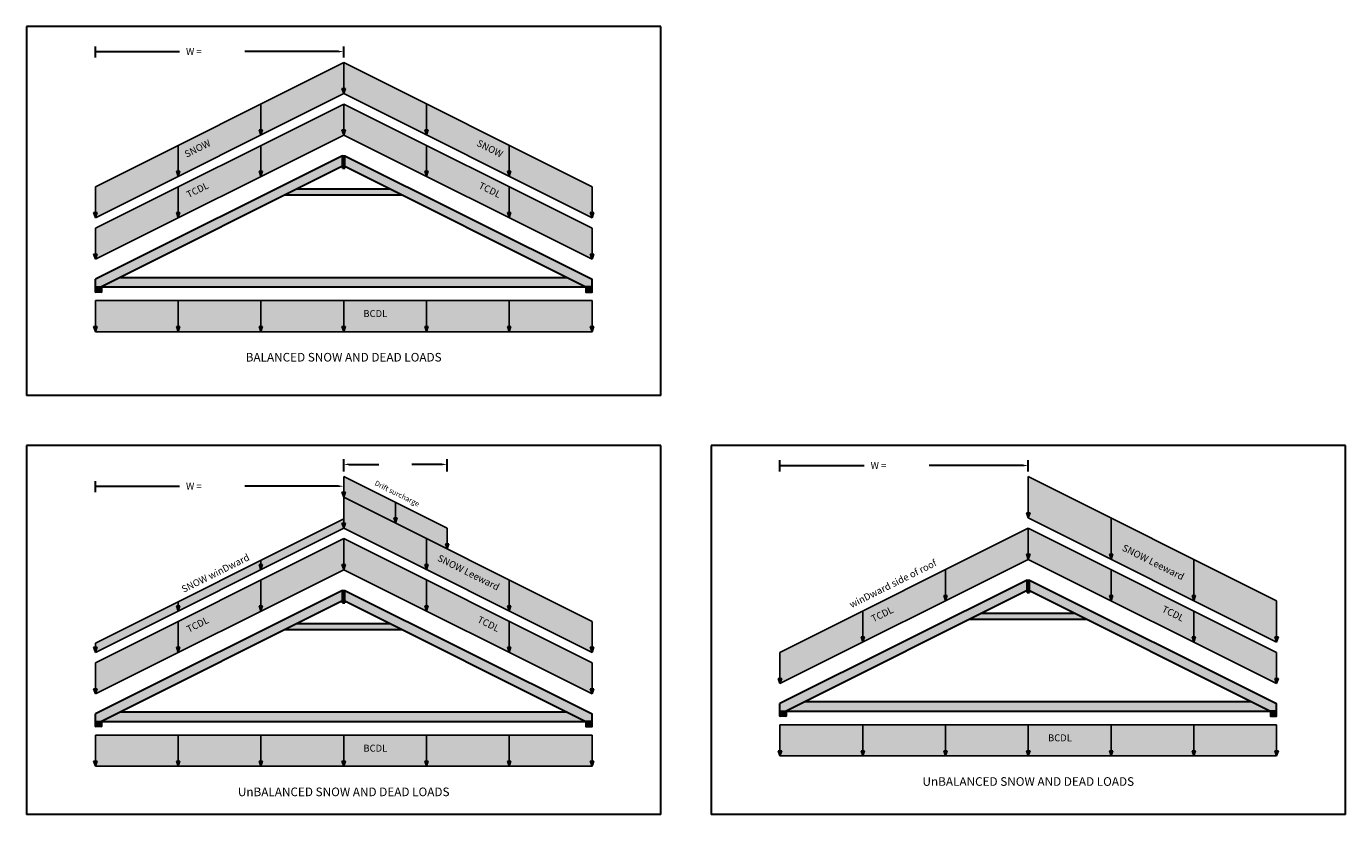
# Model space of a CAD drawing. Units: inches. Extents: x -40 to 1122, y -1078 to 151.
# Drawn here: x 357 to 1122, y -1078 to -621 of the extents above; entities that cross this region are included whole.
import ezdxf

# ---------------------------------------------------------------- set-up
doc = ezdxf.new("R2010")
doc.units = ezdxf.units.IN
doc.header["$MEASUREMENT"] = 0
doc.layers.get('0').update_dxf_attribs({"lineweight": 30})
for name, color, linetype in [('DIM', 99, 'Continuous'), ('LOAD1', 162, 'Continuous'), ('LOAD1FILL', 161, 'Continuous'), ('LOAD3', 99, 'Continuous'), ('LOAD3FILL', 93, 'Continuous')]:
    doc.layers.add(name, color=color, linetype=linetype)
doc.layers.add('LUMBER', color=7, linetype='Continuous', true_color=0xe5c478)
doc.styles.get("Standard").update_dxf_attribs({"font": 'Flux Architect Regular.ttf'})

msp = doc.modelspace()

# ---------------------------------------------------------------- hatches: boundary and pattern name
at = {"layer": 'DIM'}
for points in [[(542, -681), (541, -681), (540, -681), (541, -684)], [(494, -705), (493, -705), (492, -705), (493, -708)], [(588, -705), (589, -705), (590, -705), (589, -708)], [(446, -729), (445, -729), (444, -729), (445, -732)], [(636, -729), (637, -729), (638, -729), (637, -732)], [(398, -753), (397, -753), (396, -753), (397, -756)], [(684, -753), (685, -753), (686, -753), (685, -756)], [(398, -795), (397, -795), (396, -795), (397, -798)], [(446, -795), (445, -795), (444, -795), (445, -798)], [(494, -795), (493, -795), (492, -795), (493, -798)], [(542, -795), (541, -795), (540, -795), (541, -798)], [(590, -795), (589, -795), (588, -795), (589, -798)], [(638, -795), (637, -795), (636, -795), (637, -798)], [(686, -795), (685, -795), (684, -795), (685, -798)], [(542, -933), (541, -933), (540, -933), (541, -936)], [(939, -927), (938, -927), (937, -927), (938, -930)], [(891, -951), (890, -951), (889, -951), (890, -954)], [(985, -951), (986, -951), (987, -951), (986, -954)], [(494, -957), (493, -957), (492, -957), (493, -960)], [(588, -957), (589, -957), (590, -957), (589, -960)], [(843, -975), (842, -975), (841, -975), (842, -978)], [(1033, -975), (1034, -975), (1035, -975), (1034, -978)], [(446, -981), (445, -981), (444, -981), (445, -984)], [(636, -981), (637, -981), (638, -981), (637, -984)], [(795, -999), (794, -999), (793, -999), (794, -1002)], [(1081, -999), (1082, -999), (1083, -999), (1082, -1002)], [(398, -1005), (397, -1005), (396, -1005), (397, -1008)], [(684, -1005), (685, -1005), (686, -1005), (685, -1008)], [(398, -1047), (397, -1047), (396, -1047), (397, -1050)], [(446, -1047), (445, -1047), (444, -1047), (445, -1050)], [(494, -1047), (493, -1047), (492, -1047), (493, -1050)], [(542, -1047), (541, -1047), (540, -1047), (541, -1050)], [(590, -1047), (589, -1047), (588, -1047), (589, -1050)], [(638, -1047), (637, -1047), (636, -1047), (637, -1050)], [(686, -1047), (685, -1047), (684, -1047), (685, -1050)], [(795, -1041), (794, -1041), (793, -1041), (794, -1044)], [(843, -1041), (842, -1041), (841, -1041), (842, -1044)], [(891, -1041), (890, -1041), (889, -1041), (890, -1044)], [(939, -1041), (938, -1041), (937, -1041), (938, -1044)], [(987, -1041), (986, -1041), (985, -1041), (986, -1044)], [(1035, -1041), (1034, -1041), (1033, -1041), (1034, -1044)], [(1083, -1041), (1082, -1041), (1081, -1041), (1082, -1044)]]:
    msp.add_hatch(color=256, dxfattribs=at).paths.add_polyline_path(points)
at = {"layer": 'LOAD1'}
for points in [[(542, -657), (541, -657), (540, -657), (541, -660)], [(494, -681), (493, -681), (492, -681), (493, -684)], [(588, -681), (589, -681), (590, -681), (589, -684)], [(446, -705), (445, -705), (444, -705), (445, -708)], [(636, -705), (637, -705), (638, -705), (637, -708)], [(398, -729), (397, -729), (396, -729), (397, -732)], [(684, -729), (685, -729), (686, -729), (685, -732)], [(540, -891), (541, -891), (542, -891), (541, -894)], [(542, -909), (541, -909), (540, -909), (541, -912)], [(570, -906), (571, -906), (572, -906), (571, -909)], [(939, -903), (938, -903), (937, -903), (938, -906)], [(600, -921), (601, -921), (602, -921), (601, -924)], [(494, -933), (493, -933), (492, -933), (493, -936)], [(588, -933), (589, -933), (590, -933), (589, -936)], [(985, -927), (986, -927), (987, -927), (986, -930)], [(1033, -951), (1034, -951), (1035, -951), (1034, -954)], [(446, -957), (445, -957), (444, -957), (445, -960)], [(636, -957), (637, -957), (638, -957), (637, -960)], [(1081, -975), (1082, -975), (1083, -975), (1082, -978)], [(398, -981), (397, -981), (396, -981), (397, -984)], [(684, -981), (685, -981), (686, -981), (685, -984)]]:
    msp.add_hatch(color=256, dxfattribs=at).paths.add_polyline_path(points)
at = {"layer": 'LOAD1FILL'}
h = msp.add_hatch(color=256, dxfattribs=at)
h.paths.add_polyline_path([(445, -690), (397, -714), (397, -729), (398, -729), (397, -732), (445, -708), (444, -705), (445, -705)])
h.paths.add_polyline_path([(493, -684), (492, -681), (493, -681), (493, -666), (445, -690), (445, -705), (446, -705), (445, -708)])
h.paths.add_polyline_path([(541, -660), (540, -657), (541, -657), (541, -642), (493, -666), (493, -681), (494, -681), (493, -684)])
h = msp.add_hatch(color=256, dxfattribs=at)
h.paths.add_polyline_path([(541, -642), (541, -657), (542, -657), (541, -660), (589, -684), (588, -681), (589, -681), (589, -666)])
h.paths.add_polyline_path([(589, -666), (589, -681), (590, -681), (589, -684), (637, -708), (636, -705), (637, -705), (637, -690)])
h.paths.add_polyline_path([(637, -690), (637, -705), (638, -705), (637, -708), (685, -732), (684, -729), (685, -729), (685, -714)])
h = msp.add_hatch(color=256, dxfattribs=at)
h.paths.add_polyline_path([(571, -909), (570, -906), (571, -906), (571, -897), (541, -882), (541, -891), (542, -891), (541, -894)])
h.paths.add_polyline_path([(571, -897), (571, -906), (572, -906), (571, -909), (601, -924), (600, -921), (601, -921), (601, -912)])
h = msp.add_hatch(color=256, dxfattribs=at)
h.paths.add_polyline_path([(938, -882), (938, -903), (939, -903), (938, -906), (986, -930), (985, -927), (986, -927), (986, -906)])
h.paths.add_polyline_path([(986, -906), (986, -927), (987, -927), (986, -930), (1034, -954), (1033, -951), (1034, -951), (1034, -930)])
h.paths.add_polyline_path([(1034, -930), (1034, -951), (1035, -951), (1034, -954), (1082, -978), (1081, -975), (1082, -975), (1082, -954)])
h = msp.add_hatch(color=256, dxfattribs=at)
h.paths.add_polyline_path([(541, -894), (541, -909), (542, -909), (541, -912), (589, -936), (588, -933), (589, -933), (589, -918)])
h.paths.add_polyline_path([(589, -918), (589, -933), (590, -933), (589, -936), (637, -960), (636, -957), (637, -957), (637, -942)])
h.paths.add_polyline_path([(637, -942), (637, -957), (638, -957), (637, -960), (685, -984), (684, -981), (685, -981), (685, -966)])
h = msp.add_hatch(color=256, dxfattribs=at)
h.paths.add_polyline_path([(445, -954.6), (445, -957), (446, -957), (445, -960), (493, -936), (492, -933), (493, -933), (493, -930.6)])
h.paths.add_polyline_path([(493, -930.6), (493, -933), (494, -933), (493, -936), (541, -912), (540, -909), (541, -909), (541, -906.6)])
h.paths.add_polyline_path([(444, -957), (445, -957), (445, -954.6), (397, -978.6), (397, -981), (398, -981), (397, -984), (445, -960)])
at = {"layer": 'LOAD3FILL'}
h = msp.add_hatch(color=256, dxfattribs=at)
h.paths.add_polyline_path([(444, -729), (445, -729), (445, -714), (397, -738), (397, -753), (398, -753), (397, -756), (445, -732)])
h.paths.add_polyline_path([(493, -708), (492, -705), (493, -705), (493, -690), (445, -714), (445, -729), (446, -729), (445, -732)])
h.paths.add_polyline_path([(541, -684), (540, -681), (541, -681), (541, -666), (493, -690), (493, -705), (494, -705), (493, -708)])
h = msp.add_hatch(color=256, dxfattribs=at)
h.paths.add_polyline_path([(541, -666), (541, -681), (542, -681), (541, -684), (589, -708), (588, -705), (589, -705), (589, -690)])
h.paths.add_polyline_path([(589, -690), (589, -705), (590, -705), (589, -708), (637, -732), (636, -729), (637, -729), (637, -714)])
h.paths.add_polyline_path([(637, -714), (637, -729), (638, -729), (637, -732), (685, -756), (684, -753), (685, -753), (685, -738)])
h = msp.add_hatch(color=256, dxfattribs=at)
h.paths.add_polyline_path([(445, -780), (397, -780), (397, -795), (398, -795), (397, -798), (445, -798), (444, -795), (445, -795)])
h.paths.add_polyline_path([(493, -780), (445, -780), (445, -795), (446, -795), (445, -798), (493, -798), (492, -795), (493, -795)])
h.paths.add_polyline_path([(541, -780), (493, -780), (493, -795), (494, -795), (493, -798), (541, -798), (540, -795), (541, -795)])
h.paths.add_polyline_path([(589, -780), (541, -780), (541, -795), (542, -795), (541, -798), (589, -798), (588, -795), (589, -795)])
h.paths.add_polyline_path([(637, -780), (589, -780), (589, -795), (590, -795), (589, -798), (637, -798), (636, -795), (637, -795)])
h.paths.add_polyline_path([(685, -780), (637, -780), (637, -795), (638, -795), (637, -798), (685, -798), (684, -795), (685, -795)])
h = msp.add_hatch(color=256, dxfattribs=at)
h.paths.add_polyline_path([(445, -966), (397, -990), (397, -1005), (398, -1005), (397, -1008), (445, -984), (444, -981), (445, -981)])
h.paths.add_polyline_path([(493, -960), (492, -957), (493, -957), (493, -942), (445, -966), (445, -981), (446, -981), (445, -984)])
h.paths.add_polyline_path([(541, -936), (540, -933), (541, -933), (541, -918), (493, -942), (493, -957), (494, -957), (493, -960)])
h = msp.add_hatch(color=256, dxfattribs=at)
h.paths.add_polyline_path([(541, -918), (541, -933), (542, -933), (541, -936), (589, -960), (588, -957), (589, -957), (589, -942)])
h.paths.add_polyline_path([(589, -942), (589, -957), (590, -957), (589, -960), (637, -984), (636, -981), (637, -981), (637, -966)])
h.paths.add_polyline_path([(637, -966), (637, -981), (638, -981), (637, -984), (685, -1008), (684, -1005), (685, -1005), (685, -990)])
h = msp.add_hatch(color=256, dxfattribs=at)
h.paths.add_polyline_path([(842, -960), (794, -984), (794, -999), (795, -999), (794, -1002), (842, -978), (841, -975), (842, -975)])
h.paths.add_polyline_path([(890, -954), (889, -951), (890, -951), (890, -936), (842, -960), (842, -975), (843, -975), (842, -978)])
h.paths.add_polyline_path([(938, -930), (937, -927), (938, -927), (938, -912), (890, -936), (890, -951), (891, -951), (890, -954)])
h = msp.add_hatch(color=256, dxfattribs=at)
h.paths.add_polyline_path([(938, -912), (938, -927), (939, -927), (938, -930), (986, -954), (985, -951), (986, -951), (986, -936)])
h.paths.add_polyline_path([(986, -936), (986, -951), (987, -951), (986, -954), (1034, -978), (1033, -975), (1034, -975), (1034, -960)])
h.paths.add_polyline_path([(1034, -960), (1034, -975), (1035, -975), (1034, -978), (1082, -1002), (1081, -999), (1082, -999), (1082, -984)])
h = msp.add_hatch(color=256, dxfattribs=at)
h.paths.add_polyline_path([(445, -1050), (444, -1047), (445, -1047), (445, -1032), (397, -1032), (397, -1047), (398, -1047), (397, -1050)])
h.paths.add_polyline_path([(493, -1050), (492, -1047), (493, -1047), (493, -1032), (445, -1032), (445, -1047), (446, -1047), (445, -1050)])
h.paths.add_polyline_path([(541, -1050), (540, -1047), (541, -1047), (541, -1032), (493, -1032), (493, -1047), (494, -1047), (493, -1050)])
h.paths.add_polyline_path([(589, -1050), (588, -1047), (589, -1047), (589, -1032), (541, -1032), (541, -1047), (542, -1047), (541, -1050)])
h.paths.add_polyline_path([(637, -1050), (636, -1047), (637, -1047), (637, -1032), (589, -1032), (589, -1047), (590, -1047), (589, -1050)])
h.paths.add_polyline_path([(685, -1050), (684, -1047), (685, -1047), (685, -1032), (637, -1032), (637, -1047), (638, -1047), (637, -1050)])
h = msp.add_hatch(color=256, dxfattribs=at)
h.paths.add_polyline_path([(842, -1044), (841, -1041), (842, -1041), (842, -1026), (794, -1026), (794, -1041), (795, -1041), (794, -1044)])
h.paths.add_polyline_path([(890, -1044), (889, -1041), (890, -1041), (890, -1026), (842, -1026), (842, -1041), (843, -1041), (842, -1044)])
h.paths.add_polyline_path([(938, -1044), (937, -1041), (938, -1041), (938, -1026), (890, -1026), (890, -1041), (891, -1041), (890, -1044)])
h.paths.add_polyline_path([(986, -1044), (985, -1041), (986, -1041), (986, -1026), (938, -1026), (938, -1041), (939, -1041), (938, -1044)])
h.paths.add_polyline_path([(1034, -1044), (1033, -1041), (1034, -1041), (1034, -1026), (986, -1026), (986, -1041), (987, -1041), (986, -1044)])
h.paths.add_polyline_path([(1082, -1044), (1081, -1041), (1082, -1041), (1082, -1026), (1034, -1026), (1034, -1041), (1035, -1041), (1034, -1044)])
at = {"layer": 'LUMBER'}
h = msp.add_hatch(color=256, dxfattribs=at)
h.paths.add_polyline_path([(397, -767.601), (397, -772), (400.5, -772), (540.25, -702.125), (540.25, -695.976)])
h.paths.add_polyline_path([(685, -772), (685, -767.601), (541.75, -695.976), (541.75, -702.125), (681.5, -772)])
h = msp.add_hatch(color=256, dxfattribs=at)
h.paths.add_polyline_path([(541.75, -695.976), (540.25, -695.976), (541, -699.601)])
h.paths.add_polyline_path([(540.25, -695.976), (540.25, -703.226), (541, -699.601)])
h.paths.add_polyline_path([(541.75, -695.976), (541, -699.601), (541.75, -703.226)])
h.paths.add_polyline_path([(541, -699.601), (540.25, -703.226), (541.75, -703.226)])
h = msp.add_hatch(color=256, dxfattribs=at)
h.paths.add_polyline_path([(567.952, -715.226), (514.048, -715.226), (507.048, -718.726), (574.952, -718.726)])
h.paths.add_polyline_path([(670.5, -766.5), (411.5, -766.5), (400.5, -772), (681.5, -772)])
h = msp.add_hatch(color=256, dxfattribs=at)
h.paths.add_polyline_path([(400.5, -772), (397, -772), (398.75, -772.75)])
h.paths.add_polyline_path([(400.5, -772), (398.75, -772.75), (400.5, -773.5)])
h.paths.add_polyline_path([(397, -772), (397, -773.5), (398.75, -772.75)])
h.paths.add_polyline_path([(398.75, -772.75), (397, -773.5), (400.5, -773.5)])
h.paths.add_polyline_path([(400.5, -773.5), (397, -773.5), (398.75, -774.25)])
h.paths.add_polyline_path([(398.75, -774.25), (397, -773.5), (397, -775)])
h.paths.add_polyline_path([(398.75, -774.25), (397, -775), (400.5, -775)])
h.paths.add_polyline_path([(400.5, -773.5), (398.75, -774.25), (400.5, -775)])
h = msp.add_hatch(color=256, dxfattribs=at)
h.paths.add_polyline_path([(685, -772), (681.5, -772), (683.25, -772.75)])
h.paths.add_polyline_path([(685, -772), (683.25, -772.75), (685, -773.5)])
h.paths.add_polyline_path([(681.5, -772), (681.5, -773.5), (683.25, -772.75)])
h.paths.add_polyline_path([(683.25, -772.75), (681.5, -773.5), (685, -773.5)])
h.paths.add_polyline_path([(685, -773.5), (683.25, -774.25), (685, -775)])
h.paths.add_polyline_path([(685, -773.5), (681.5, -773.5), (683.25, -774.25)])
h.paths.add_polyline_path([(683.25, -774.25), (681.5, -773.5), (681.5, -775)])
h.paths.add_polyline_path([(683.25, -774.25), (681.5, -775), (685, -775)])
h = msp.add_hatch(color=256, dxfattribs=at)
h.paths.add_polyline_path([(685, -1024), (685, -1019.601), (541.75, -947.976), (541.75, -954.125), (681.5, -1024)])
h.paths.add_polyline_path([(397, -1019.601), (397, -1024), (400.5, -1024), (540.25, -954.125), (540.25, -947.976)])
h = msp.add_hatch(color=256, dxfattribs=at)
h.paths.add_polyline_path([(541.75, -947.976), (540.25, -947.976), (541, -951.601)])
h.paths.add_polyline_path([(540.25, -947.976), (540.25, -955.226), (541, -951.601)])
h.paths.add_polyline_path([(541.75, -947.976), (541, -951.601), (541.75, -955.226)])
h.paths.add_polyline_path([(541, -951.601), (540.25, -955.226), (541.75, -955.226)])
h = msp.add_hatch(color=256, dxfattribs=at)
h.paths.add_polyline_path([(794, -1013.601), (794, -1018), (797.5, -1018), (937.25, -948.125), (937.25, -941.976)])
h.paths.add_polyline_path([(1082, -1018), (1082, -1013.601), (938.75, -941.976), (938.75, -948.125), (1078.5, -1018)])
h = msp.add_hatch(color=256, dxfattribs=at)
h.paths.add_polyline_path([(938.75, -941.976), (937.25, -941.976), (938, -945.601)])
h.paths.add_polyline_path([(937.25, -941.976), (937.25, -949.226), (938, -945.601)])
h.paths.add_polyline_path([(938.75, -941.976), (938, -945.601), (938.75, -949.226)])
h.paths.add_polyline_path([(938, -945.601), (937.25, -949.226), (938.75, -949.226)])
h = msp.add_hatch(color=256, dxfattribs=at)
h.paths.add_polyline_path([(964.952, -961.226), (911.048, -961.226), (904.048, -964.726), (971.952, -964.726)])
h.paths.add_polyline_path([(1067.5, -1012.5), (808.5, -1012.5), (797.5, -1018), (1078.5, -1018)])
h = msp.add_hatch(color=256, dxfattribs=at)
h.paths.add_polyline_path([(514.048, -967.226), (507.048, -970.726), (574.952, -970.726), (567.952, -967.226)])
h.paths.add_polyline_path([(681.5, -1024), (670.5, -1018.5), (411.5, -1018.5), (400.5, -1024)])
h = msp.add_hatch(color=256, dxfattribs=at)
h.paths.add_polyline_path([(400.5, -1024), (397, -1024), (398.75, -1024.75)])
h.paths.add_polyline_path([(400.5, -1024), (398.75, -1024.75), (400.5, -1025.5)])
h.paths.add_polyline_path([(397, -1024), (397, -1025.5), (398.75, -1024.75)])
h.paths.add_polyline_path([(398.75, -1024.75), (397, -1025.5), (400.5, -1025.5)])
h.paths.add_polyline_path([(400.5, -1025.5), (397, -1025.5), (398.75, -1026.25)])
h.paths.add_polyline_path([(398.75, -1026.25), (397, -1025.5), (397, -1027)])
h.paths.add_polyline_path([(398.75, -1026.25), (397, -1027), (400.5, -1027)])
h.paths.add_polyline_path([(400.5, -1025.5), (398.75, -1026.25), (400.5, -1027)])
h = msp.add_hatch(color=256, dxfattribs=at)
h.paths.add_polyline_path([(685, -1024), (681.5, -1024), (683.25, -1024.75)])
h.paths.add_polyline_path([(685, -1024), (683.25, -1024.75), (685, -1025.5)])
h.paths.add_polyline_path([(681.5, -1024), (681.5, -1025.5), (683.25, -1024.75)])
h.paths.add_polyline_path([(683.25, -1024.75), (681.5, -1025.5), (685, -1025.5)])
h.paths.add_polyline_path([(685, -1025.5), (683.25, -1026.25), (685, -1027)])
h.paths.add_polyline_path([(685, -1025.5), (681.5, -1025.5), (683.25, -1026.25)])
h.paths.add_polyline_path([(683.25, -1026.25), (681.5, -1025.5), (681.5, -1027)])
h.paths.add_polyline_path([(683.25, -1026.25), (681.5, -1027), (685, -1027)])
h = msp.add_hatch(color=256, dxfattribs=at)
h.paths.add_polyline_path([(797.5, -1018), (794, -1018), (795.75, -1018.75)])
h.paths.add_polyline_path([(797.5, -1018), (795.75, -1018.75), (797.5, -1019.5)])
h.paths.add_polyline_path([(794, -1018), (794, -1019.5), (795.75, -1018.75)])
h.paths.add_polyline_path([(795.75, -1018.75), (794, -1019.5), (797.5, -1019.5)])
h.paths.add_polyline_path([(797.5, -1019.5), (794, -1019.5), (795.75, -1020.25)])
h.paths.add_polyline_path([(795.75, -1020.25), (794, -1019.5), (794, -1021)])
h.paths.add_polyline_path([(795.75, -1020.25), (794, -1021), (797.5, -1021)])
h.paths.add_polyline_path([(797.5, -1019.5), (795.75, -1020.25), (797.5, -1021)])
h = msp.add_hatch(color=256, dxfattribs=at)
h.paths.add_polyline_path([(1082, -1018), (1078.5, -1018), (1080.25, -1018.75)])
h.paths.add_polyline_path([(1082, -1018), (1080.25, -1018.75), (1082, -1019.5)])
h.paths.add_polyline_path([(1078.5, -1018), (1078.5, -1019.5), (1080.25, -1018.75)])
h.paths.add_polyline_path([(1080.25, -1018.75), (1078.5, -1019.5), (1082, -1019.5)])
h.paths.add_polyline_path([(1082, -1019.5), (1080.25, -1020.25), (1082, -1021)])
h.paths.add_polyline_path([(1082, -1019.5), (1078.5, -1019.5), (1080.25, -1020.25)])
h.paths.add_polyline_path([(1080.25, -1020.25), (1078.5, -1019.5), (1078.5, -1021)])
h.paths.add_polyline_path([(1080.25, -1020.25), (1078.5, -1021), (1082, -1021)])

# ---------------------------------------------------------------- linework, layer by layer
for p, q in [((357, -621), (357, -835)), ((725, -621), (357, -621)), ((725, -835), (725, -621)), ((397, -639), (397, -632.588)), ((541, -639), (541, -632.588)), ((397, -635.588), (445.838, -635.588)), ((538, -635.588), (483.603, -635.588)), ((540.25, -695.976), (397, -767.601)), ((540.25, -703.226), (540.25, -695.976)), ((540.25, -695.976), (541.75, -695.976)), ((541.75, -695.976), (540.25, -703.226)), ((540.25, -695.976), (541.75, -703.226)), ((541.75, -703.226), (541.75, -695.976)), ((541.75, -695.976), (685, -767.601)), ((540.25, -702.125), (400.5, -772)), ((540.25, -703.226), (541.75, -703.226)), ((541.75, -702.125), (681.5, -772)), ((507.048, -718.726), (574.952, -718.726)), ((514.048, -715.226), (567.952, -715.226)), ((397, -772), (397, -767.601)), ((397, -772), (400.5, -772)), ((397, -772), (400.5, -773.5)), ((397, -773.5), (400.5, -772)), ((400.5, -772), (685, -772)), ((411.5, -766.5), (670.5, -766.5)), ((685, -772), (681.5, -773.5)), ((685, -773.5), (681.5, -772)), ((685, -772), (685, -767.601)), ((397, -773.5), (400.5, -775)), ((397, -775), (400.5, -773.5)), ((685, -773.5), (681.5, -775)), ((685, -775), (681.5, -773.5)), ((725, -835), (357, -835)), ((357, -864), (357, -1078)), ((725, -864), (357, -864)), ((725, -1078), (725, -864)), ((754, -864), (754, -1078)), ((1122, -864), (754, -864)), ((1122, -1078), (1122, -864)), ((541, -879), (541, -871.955)), ((601, -879), (601, -871.955)), ((544, -874.955), (561.313, -874.955)), ((598, -874.955), (580.581, -874.955)), ((794, -879), (794, -872.588)), ((794, -875.588), (842.838, -875.588)), ((935, -875.588), (880.603, -875.588)), ((938, -879), (938, -872.588)), ((397, -891), (397, -884.588)), ((397, -887.588), (445.838, -887.588)), ((538, -887.588), (483.603, -887.588)), ((540.25, -947.976), (397, -1019.601)), ((540.25, -955.226), (540.25, -947.976)), ((540.25, -947.976), (541.75, -947.976)), ((541.75, -947.976), (540.25, -955.226)), ((540.25, -947.976), (541.75, -955.226)), ((541.75, -955.226), (541.75, -947.976)), ((541.75, -947.976), (685, -1019.601)), ((937.25, -941.976), (794, -1013.601)), ((937.25, -948.125), (797.5, -1018)), ((937.25, -949.226), (937.25, -941.976)), ((937.25, -941.976), (938.75, -941.976)), ((938.75, -941.976), (937.25, -949.226)), ((937.25, -941.976), (938.75, -949.226)), ((938.75, -949.226), (938.75, -941.976)), ((938.75, -941.976), (1082, -1013.601)), ((938.75, -948.125), (1078.5, -1018)), ((540.25, -954.125), (400.5, -1024)), ((540.25, -955.226), (541.75, -955.226)), ((541.75, -954.125), (681.5, -1024)), ((937.25, -949.226), (938.75, -949.226)), ((911.048, -961.226), (964.952, -961.226)), ((507.048, -970.726), (574.952, -970.726)), ((514.048, -967.226), (567.952, -967.226)), ((904.048, -964.726), (971.952, -964.726)), ((794, -1018), (794, -1013.601)), ((808.5, -1012.5), (1067.5, -1012.5)), ((1082, -1018), (1082, -1013.601)), ((397, -1024), (397, -1019.601)), ((397, -1024), (400.5, -1024)), ((397, -1024), (400.5, -1025.5)), ((397, -1025.5), (400.5, -1024)), ((400.5, -1024), (685, -1024)), ((411.5, -1018.5), (670.5, -1018.5)), ((685, -1024), (681.5, -1025.5)), ((685, -1025.5), (681.5, -1024)), ((685, -1024), (685, -1019.601)), ((794, -1018), (797.5, -1018)), ((794, -1018), (797.5, -1019.5)), ((794, -1019.5), (797.5, -1018)), ((794, -1019.5), (797.5, -1021)), ((794, -1021), (797.5, -1019.5)), ((797.5, -1018), (1082, -1018)), ((1082, -1018), (1078.5, -1019.5)), ((1082, -1019.5), (1078.5, -1018)), ((1082, -1019.5), (1078.5, -1021)), ((1082, -1021), (1078.5, -1019.5)), ((397, -1025.5), (400.5, -1027)), ((397, -1027), (400.5, -1025.5)), ((685, -1025.5), (681.5, -1027)), ((685, -1027), (681.5, -1025.5)), ((725, -1078), (357, -1078)), ((1122, -1078), (754, -1078))]:
    msp.add_line(p, q)
for points in [[(397, -772), (400.5, -772), (400.5, -773.5), (397, -773.5)], [(685, -772), (681.5, -772), (681.5, -773.5), (685, -773.5)], [(397, -773.5), (400.5, -773.5), (400.5, -775), (397, -775)], [(685, -773.5), (681.5, -773.5), (681.5, -775), (685, -775)], [(397, -1024), (400.5, -1024), (400.5, -1025.5), (397, -1025.5)], [(685, -1024), (681.5, -1024), (681.5, -1025.5), (685, -1025.5)], [(794, -1018), (797.5, -1018), (797.5, -1019.5), (794, -1019.5)], [(794, -1019.5), (797.5, -1019.5), (797.5, -1021), (794, -1021)], [(1082, -1018), (1078.5, -1018), (1078.5, -1019.5), (1082, -1019.5)], [(1082, -1019.5), (1078.5, -1019.5), (1078.5, -1021), (1082, -1021)], [(397, -1025.5), (400.5, -1025.5), (400.5, -1027), (397, -1027)], [(685, -1025.5), (681.5, -1025.5), (681.5, -1027), (685, -1027)]]:
    msp.add_lwpolyline(points, close=True)
for points in [[(400, -635.088), (400, -636.088), (397, -635.588)], [(538, -635.088), (538, -636.088), (541, -635.588)], [(544, -874.455), (544, -875.455), (541, -874.955)], [(598, -874.455), (598, -875.455), (601, -874.955)], [(797, -875.088), (797, -876.088), (794, -875.588)], [(935, -875.088), (935, -876.088), (938, -875.588)], [(400, -887.088), (400, -888.088), (397, -887.588)], [(538, -887.088), (538, -888.088), (541, -887.588)]]:
    msp.add_solid(points)
at = {"layer": 'DIM'}
for p, q in [((541, -666), (397, -738)), ((541, -666), (541, -684)), ((541, -666), (685, -738)), ((397, -756), (541, -684)), ((541, -681), (540, -681)), ((540, -681), (541, -684)), ((541, -684), (541, -681)), ((541, -681), (542, -681)), ((542, -681), (541, -684)), ((685, -756), (541, -684)), ((493, -690), (493, -708)), ((589, -690), (589, -708)), ((493, -705), (492, -705)), ((492, -705), (493, -708)), ((493, -708), (493, -705)), ((493, -705), (494, -705)), ((494, -705), (493, -708)), ((589, -705), (588, -705)), ((588, -705), (589, -708)), ((589, -708), (589, -705)), ((589, -705), (590, -705)), ((590, -705), (589, -708)), ((445, -714), (445, -732)), ((637, -714), (637, -732)), ((445, -729), (444, -729)), ((444, -729), (445, -732)), ((445, -732), (445, -729)), ((445, -729), (446, -729)), ((446, -729), (445, -732)), ((637, -729), (636, -729)), ((636, -729), (637, -732)), ((637, -732), (637, -729)), ((637, -729), (638, -729)), ((638, -729), (637, -732)), ((397, -738), (397, -756)), ((685, -738), (685, -756)), ((397, -753), (396, -753)), ((396, -753), (397, -756)), ((397, -756), (397, -753)), ((397, -753), (398, -753)), ((398, -753), (397, -756)), ((685, -753), (684, -753)), ((684, -753), (685, -756)), ((685, -756), (685, -753)), ((685, -753), (686, -753)), ((686, -753), (685, -756)), ((397, -798), (685, -798)), ((541, -918), (397, -990)), ((541, -918), (541, -936)), ((541, -918), (685, -990)), ((938, -912), (794, -984)), ((938, -912), (938, -930)), ((938, -912), (1082, -984)), ((541, -933), (540, -933)), ((540, -933), (541, -936)), ((541, -936), (541, -933)), ((541, -933), (542, -933)), ((542, -933), (541, -936)), ((794, -1002), (938, -930)), ((938, -927), (937, -927)), ((937, -927), (938, -930)), ((938, -930), (938, -927)), ((938, -927), (939, -927)), ((939, -927), (938, -930)), ((1082, -1002), (938, -930)), ((397, -1008), (541, -936)), ((685, -1008), (541, -936)), ((890, -936), (890, -954)), ((986, -936), (986, -954)), ((493, -942), (493, -960)), ((589, -942), (589, -960)), ((890, -951), (889, -951)), ((889, -951), (890, -954)), ((890, -954), (890, -951)), ((890, -951), (891, -951)), ((891, -951), (890, -954)), ((986, -951), (985, -951)), ((985, -951), (986, -954)), ((986, -954), (986, -951)), ((986, -951), (987, -951)), ((987, -951), (986, -954)), ((493, -957), (492, -957)), ((492, -957), (493, -960)), ((493, -960), (493, -957)), ((493, -957), (494, -957)), ((494, -957), (493, -960)), ((589, -957), (588, -957)), ((588, -957), (589, -960)), ((589, -960), (589, -957)), ((589, -957), (590, -957)), ((590, -957), (589, -960)), ((842, -960), (842, -978)), ((1034, -960), (1034, -978)), ((445, -966), (445, -984)), ((637, -966), (637, -984)), ((842, -975), (841, -975)), ((841, -975), (842, -978)), ((842, -978), (842, -975)), ((842, -975), (843, -975)), ((843, -975), (842, -978)), ((1034, -975), (1033, -975)), ((1033, -975), (1034, -978)), ((1034, -978), (1034, -975)), ((1034, -975), (1035, -975)), ((1035, -975), (1034, -978)), ((445, -981), (444, -981)), ((444, -981), (445, -984)), ((445, -984), (445, -981)), ((445, -981), (446, -981)), ((446, -981), (445, -984)), ((637, -981), (636, -981)), ((636, -981), (637, -984)), ((637, -984), (637, -981)), ((637, -981), (638, -981)), ((638, -981), (637, -984)), ((794, -984), (794, -1002)), ((1082, -984), (1082, -1002)), ((397, -990), (397, -1008)), ((685, -990), (685, -1008)), ((794, -999), (793, -999)), ((793, -999), (794, -1002)), ((794, -1002), (794, -999)), ((794, -999), (795, -999)), ((795, -999), (794, -1002)), ((1082, -999), (1081, -999)), ((1081, -999), (1082, -1002)), ((1082, -1002), (1082, -999)), ((1082, -999), (1083, -999)), ((1083, -999), (1082, -1002)), ((397, -1005), (396, -1005)), ((396, -1005), (397, -1008)), ((397, -1008), (397, -1005)), ((397, -1005), (398, -1005)), ((398, -1005), (397, -1008)), ((685, -1005), (684, -1005)), ((684, -1005), (685, -1008)), ((685, -1008), (685, -1005)), ((685, -1005), (686, -1005)), ((686, -1005), (685, -1008)), ((794, -1044), (1082, -1044)), ((397, -1050), (685, -1050))]:
    msp.add_line(p, q, dxfattribs=at)
at = {"layer": 'LOAD1'}
for p, q in [((541, -642), (397, -714)), ((541, -642), (541, -660)), ((541, -642), (685, -714)), ((541, -657), (540, -657)), ((540, -657), (541, -660)), ((541, -660), (541, -657)), ((541, -657), (542, -657)), ((542, -657), (541, -660)), ((397, -732), (541, -660)), ((685, -732), (541, -660)), ((493, -666), (493, -684)), ((589, -666), (589, -684)), ((493, -681), (492, -681)), ((492, -681), (493, -684)), ((493, -684), (493, -681)), ((493, -681), (494, -681)), ((494, -681), (493, -684)), ((589, -681), (588, -681)), ((588, -681), (589, -684)), ((589, -684), (589, -681)), ((589, -681), (590, -681)), ((590, -681), (589, -684)), ((445, -690), (445, -708)), ((637, -690), (637, -708)), ((445, -705), (444, -705)), ((444, -705), (445, -708)), ((445, -708), (445, -705)), ((445, -705), (446, -705)), ((446, -705), (445, -708)), ((637, -705), (636, -705)), ((636, -705), (637, -708)), ((637, -708), (637, -705)), ((637, -705), (638, -705)), ((638, -705), (637, -708)), ((397, -714), (397, -732)), ((685, -714), (685, -732)), ((397, -729), (396, -729)), ((396, -729), (397, -732)), ((397, -732), (397, -729)), ((397, -729), (398, -729)), ((398, -729), (397, -732)), ((685, -729), (684, -729)), ((684, -729), (685, -732)), ((685, -732), (685, -729)), ((685, -729), (686, -729)), ((686, -729), (685, -732)), ((541, -882), (541, -894)), ((541, -882), (601, -912)), ((938, -882), (938, -906)), ((938, -882), (1082, -954)), ((541, -891), (540, -891)), ((540, -891), (541, -894)), ((541, -894), (541, -891)), ((541, -891), (542, -891)), ((542, -891), (541, -894)), ((541, -894), (541, -912)), ((541, -894), (685, -966)), ((571, -897), (571, -909)), ((397, -978.6), (541, -906.6)), ((541, -909), (540, -909)), ((540, -909), (541, -912)), ((541, -912), (541, -909)), ((541, -909), (542, -909)), ((542, -909), (541, -912)), ((571, -906), (570, -906)), ((570, -906), (571, -909)), ((571, -909), (571, -906)), ((571, -906), (572, -906)), ((572, -906), (571, -909)), ((938, -903), (937, -903)), ((937, -903), (938, -906)), ((938, -906), (938, -903)), ((938, -903), (939, -903)), ((939, -903), (938, -906)), ((1082, -978), (938, -906)), ((986, -906), (986, -930)), ((397, -984), (541, -912)), ((685, -984), (541, -912)), ((589, -918), (589, -936)), ((601, -912), (601, -924)), ((601, -921), (600, -921)), ((600, -921), (601, -924)), ((601, -924), (601, -921)), ((601, -921), (602, -921)), ((602, -921), (601, -924)), ((493, -933), (492, -933)), ((492, -933), (493, -936)), ((493, -930.6), (493, -936)), ((493, -936), (493, -933)), ((493, -933), (494, -933)), ((494, -933), (493, -936)), ((589, -933), (588, -933)), ((588, -933), (589, -936)), ((589, -936), (589, -933)), ((589, -933), (590, -933)), ((590, -933), (589, -936)), ((986, -927), (985, -927)), ((985, -927), (986, -930)), ((986, -930), (986, -927)), ((986, -927), (987, -927)), ((987, -927), (986, -930)), ((1034, -930), (1034, -954)), ((637, -942), (637, -960)), ((445, -954.6), (445, -960)), ((1034, -951), (1033, -951)), ((1033, -951), (1034, -954)), ((1034, -954), (1034, -951)), ((1034, -951), (1035, -951)), ((1035, -951), (1034, -954)), ((1082, -954), (1082, -978)), ((445, -957), (444, -957)), ((444, -957), (445, -960)), ((445, -960), (445, -957)), ((445, -957), (446, -957)), ((446, -957), (445, -960)), ((637, -957), (636, -957)), ((636, -957), (637, -960)), ((637, -960), (637, -957)), ((637, -957), (638, -957)), ((638, -957), (637, -960)), ((685, -966), (685, -984)), ((397, -978.6), (397, -984)), ((1082, -975), (1081, -975)), ((1081, -975), (1082, -978)), ((1082, -978), (1082, -975)), ((1082, -975), (1083, -975)), ((1083, -975), (1082, -978)), ((397, -981), (396, -981)), ((396, -981), (397, -984)), ((397, -984), (397, -981)), ((397, -981), (398, -981)), ((398, -981), (397, -984)), ((685, -981), (684, -981)), ((684, -981), (685, -984)), ((685, -984), (685, -981)), ((685, -981), (686, -981)), ((686, -981), (685, -984))]:
    msp.add_line(p, q, dxfattribs=at)
at = {"layer": 'LOAD3'}
for p, q in [((397, -780), (685, -780)), ((397, -780), (397, -795)), ((445, -780), (445, -795)), ((493, -780), (493, -798)), ((541, -780), (541, -795)), ((589, -780), (589, -795)), ((637, -780), (637, -795)), ((685, -780), (685, -795)), ((397, -795), (396, -795)), ((396, -795), (397, -798)), ((397, -795), (398, -795)), ((398, -795), (397, -798)), ((445, -795), (444, -795)), ((444, -795), (445, -798)), ((445, -795), (446, -795)), ((446, -795), (445, -798)), ((493, -795), (492, -795)), ((492, -795), (493, -798)), ((493, -795), (494, -795)), ((494, -795), (493, -798)), ((541, -795), (540, -795)), ((540, -795), (541, -798)), ((541, -795), (542, -795)), ((542, -795), (541, -798)), ((589, -795), (588, -795)), ((588, -795), (589, -798)), ((589, -795), (590, -795)), ((590, -795), (589, -798)), ((637, -795), (636, -795)), ((636, -795), (637, -798)), ((637, -795), (638, -795)), ((638, -795), (637, -798)), ((685, -795), (684, -795)), ((684, -795), (685, -798)), ((685, -795), (686, -795)), ((686, -795), (685, -798)), ((397, -1032), (685, -1032)), ((397, -1032), (397, -1047)), ((445, -1032), (445, -1047)), ((493, -1032), (493, -1050)), ((541, -1032), (541, -1047)), ((589, -1032), (589, -1047)), ((637, -1032), (637, -1047)), ((685, -1032), (685, -1047)), ((794, -1026), (1082, -1026)), ((794, -1026), (794, -1041)), ((842, -1026), (842, -1041)), ((890, -1026), (890, -1044)), ((938, -1026), (938, -1041)), ((986, -1026), (986, -1041)), ((1034, -1026), (1034, -1041)), ((1082, -1026), (1082, -1041)), ((397, -1047), (396, -1047)), ((396, -1047), (397, -1050)), ((397, -1047), (398, -1047)), ((398, -1047), (397, -1050)), ((445, -1047), (444, -1047)), ((444, -1047), (445, -1050)), ((445, -1047), (446, -1047)), ((446, -1047), (445, -1050)), ((493, -1047), (492, -1047)), ((492, -1047), (493, -1050)), ((493, -1047), (494, -1047)), ((494, -1047), (493, -1050)), ((541, -1047), (540, -1047)), ((540, -1047), (541, -1050)), ((541, -1047), (542, -1047)), ((542, -1047), (541, -1050)), ((589, -1047), (588, -1047)), ((588, -1047), (589, -1050)), ((589, -1047), (590, -1047)), ((590, -1047), (589, -1050)), ((637, -1047), (636, -1047)), ((636, -1047), (637, -1050)), ((637, -1047), (638, -1047)), ((638, -1047), (637, -1050)), ((685, -1047), (684, -1047)), ((684, -1047), (685, -1050)), ((685, -1047), (686, -1047)), ((686, -1047), (685, -1050)), ((794, -1041), (793, -1041)), ((793, -1041), (794, -1044)), ((794, -1041), (795, -1041)), ((795, -1041), (794, -1044)), ((842, -1041), (841, -1041)), ((841, -1041), (842, -1044)), ((842, -1041), (843, -1041)), ((843, -1041), (842, -1044)), ((890, -1041), (889, -1041)), ((889, -1041), (890, -1044)), ((890, -1041), (891, -1041)), ((891, -1041), (890, -1044)), ((938, -1041), (937, -1041)), ((937, -1041), (938, -1044)), ((938, -1041), (939, -1041)), ((939, -1041), (938, -1044)), ((986, -1041), (985, -1041)), ((985, -1041), (986, -1044)), ((986, -1041), (987, -1041)), ((987, -1041), (986, -1044)), ((1034, -1041), (1033, -1041)), ((1033, -1041), (1034, -1044)), ((1034, -1041), (1035, -1041)), ((1035, -1041), (1034, -1044)), ((1082, -1041), (1081, -1041)), ((1081, -1041), (1082, -1044)), ((1082, -1041), (1083, -1041)), ((1083, -1041), (1082, -1044))]:
    msp.add_line(p, q, dxfattribs=at)

# ---------------------------------------------------------------- texts
at = {"char_height": 4, "attachment_point": 5}
for insert in [(454.09, -635.588), (851.09, -875.588), (454.09, -887.588)]:
    msp.add_mtext('\\A1;W =           ', dxfattribs=dict(at, insert=insert))
at = {"attachment_point": 5}
for s, insert, char_height, width, rotation in [('SNOW', (456.449, -692.276), 4, 55.22735, 26.565051), ('SNOW', (625.551, -692.276), 4, 55.22735, 333.434949), ('TCDL', (625.551, -716.276), 4, 55.22735, 333.434949), ('TCDL', (456.449, -716.276), 4, 55.22735, 26.565051), ('Drift surcharge', (571.783, -892.174), 3, 55.22735, 333.434949), ('SNOW Leeward', (1010.196, -932.098), 4, 55.22735, 333.434949), ('SNOW winDward', (466.876, -938.48), 4, 55.22735, 26.565051), ('SNOW Leeward', (613.196, -938.098), 4, 55.22735, 333.434949), ('winDward side of roof', (859.734, -944.552), 4, 88.88213, 26.565051), ('TCDL', (456.488, -968.256), 4, 55.22735, 26.565051), ('TCDL', (624.74, -967.87), 4, 55.22735, 333.434949), ('TCDL', (853.488, -962.256), 4, 55.22735, 26.565051), ('TCDL', (1021.74, -961.87), 4, 55.22735, 333.434949)]:
    msp.add_mtext(s, dxfattribs=dict(at, insert=insert, char_height=char_height, width=width, rotation=rotation))
for s, insert, char_height, width in [('BCDL', (559.335, -788), 4, 52.40529), ('BALANCED SNOW AND DEAD LOADS', (541, -813.457), 5, 136.92209), ('BCDL', (956.335, -1034), 4, 52.40529), ('BCDL', (559.335, -1040), 4, 52.40529), ('UnBALANCED SNOW AND DEAD LOADS', (541, -1065.457), 5, 156.99663), ('UnBALANCED SNOW AND DEAD LOADS', (938, -1059.457), 5, 156.99663)]:
    msp.add_mtext(s, dxfattribs=dict(at, insert=insert, char_height=char_height, width=width))

doc.saveas('drawing.dxf')
